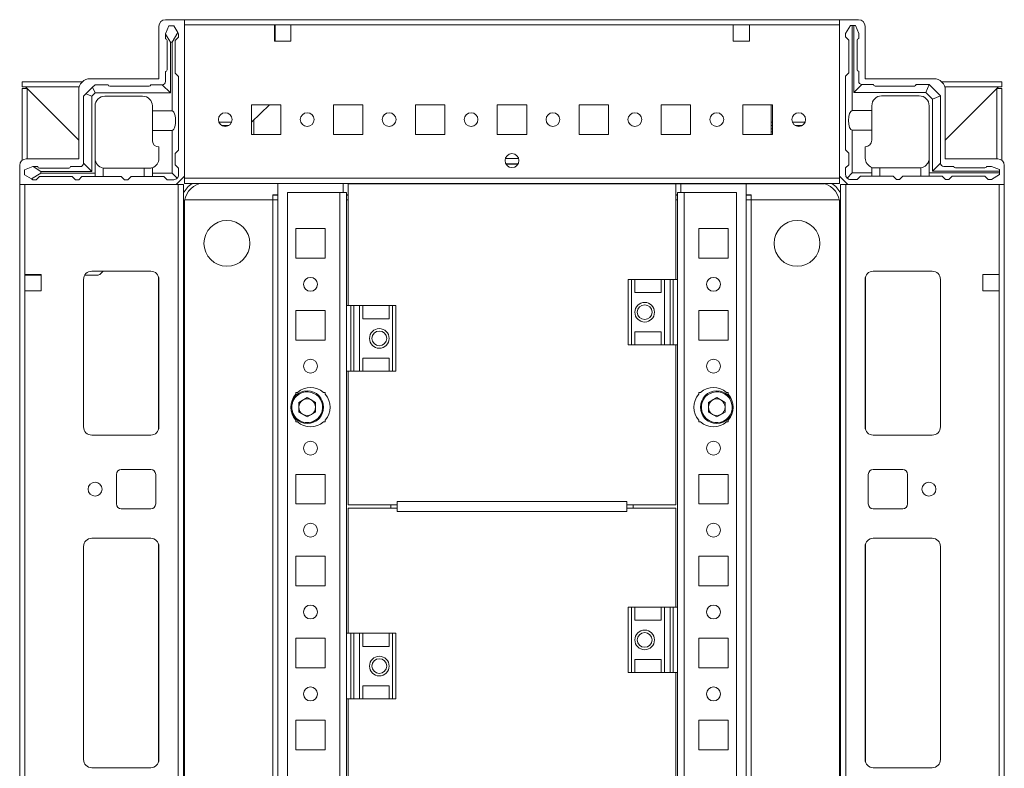
# Model space of a CAD drawing. Units: millimetres. Extents: x 1 to 11582, y 0 to 11627.
# Drawn here: x 2506 to 2807, y 1092 to 1321 of the extents above; entities that cross this region are included whole.
import ezdxf

# ---------------------------------------------------------------- set-up
doc = ezdxf.new("R2010")
doc.units = ezdxf.units.MM

msp = doc.modelspace()

# ---------------------------------------------------------------- linework, layer by layer
at = {"color": 7, "linetype": 'Continuous', "lineweight": 15}
for p, q in [((2556.386, 1320.872), (2550.636, 1320.872)), ((2556.386, 1273.122), (2556.386, 1320.872)), ((2756.386, 1320.872), (2556.386, 1320.872)), ((2556.386, 1272.472), (2556.386, 1319.272)), ((2556.386, 1319.272), (2583.886, 1319.272)), ((2583.886, 1319.272), (2583.886, 1314.272)), ((2583.886, 1319.272), (2588.886, 1319.272)), ((2584.136, 1319.272), (2584.136, 1318.872)), ((2588.886, 1319.272), (2723.886, 1319.272)), ((2588.886, 1314.272), (2588.886, 1319.272)), ((2723.886, 1319.272), (2723.886, 1314.272)), ((2723.886, 1319.272), (2728.886, 1319.272)), ((2728.886, 1319.272), (2756.386, 1319.272)), ((2728.886, 1314.272), (2728.886, 1319.272)), ((2756.386, 1273.122), (2756.386, 1320.872)), ((2756.386, 1320.872), (2762.136, 1320.872)), ((2756.386, 1319.272), (2756.386, 1272.472)), ((2548.636, 1318.872), (2548.636, 1302.872)), ((2551.636, 1319.045), (2550.636, 1316.545)), ((2550.636, 1316.545), (2550.636, 1316.469)), ((2550.636, 1316.469), (2552.136, 1314.045)), ((2550.636, 1316.469), (2550.636, 1315.045)), ((2553.136, 1319.045), (2551.636, 1319.045)), ((2552.636, 1314.045), (2554.413, 1316.917)), ((2554.413, 1316.917), (2553.136, 1319.045)), ((2554.636, 1316.545), (2554.413, 1316.917)), ((2554.636, 1315.545), (2554.636, 1316.545)), ((2583.886, 1318.872), (2584.136, 1318.872)), ((2584.136, 1316.622), (2583.886, 1316.622)), ((2584.136, 1318.872), (2584.136, 1316.622)), ((2584.136, 1316.622), (2584.136, 1315.622)), ((2759.697, 1319.122), (2758.197, 1316.622)), ((2758.197, 1315.622), (2758.197, 1316.622)), ((2759.697, 1319.122), (2760.197, 1319.122)), ((2760.197, 1319.122), (2760.197, 1293.122)), ((2760.697, 1319.122), (2760.197, 1319.122)), ((2760.697, 1298.622), (2760.697, 1319.122)), ((2760.697, 1319.122), (2761.197, 1319.122)), ((2762.197, 1316.622), (2761.197, 1319.122)), ((2762.197, 1316.622), (2762.197, 1315.122)), ((2764.136, 1318.872), (2764.136, 1302.872)), ((2551.136, 1305.545), (2551.136, 1314.545)), ((2552.136, 1314.045), (2552.136, 1298.545)), ((2552.136, 1314.045), (2552.636, 1314.045)), ((2552.636, 1293.045), (2552.636, 1314.045)), ((2554.636, 1315.545), (2553.636, 1314.545)), ((2553.636, 1314.545), (2553.636, 1304.545)), ((2583.886, 1315.622), (2584.136, 1315.622)), ((2583.886, 1314.622), (2584.136, 1314.622)), ((2583.886, 1314.272), (2588.886, 1314.272)), ((2584.136, 1315.622), (2584.136, 1314.622)), ((2584.136, 1314.622), (2584.136, 1314.272)), ((2723.886, 1314.272), (2728.886, 1314.272)), ((2759.197, 1314.622), (2758.197, 1315.622)), ((2759.197, 1314.622), (2759.197, 1304.622)), ((2761.697, 1305.622), (2761.697, 1314.622)), ((2550.636, 1302.045), (2550.636, 1305.045)), ((2553.636, 1304.545), (2554.636, 1303.545)), ((2758.197, 1303.622), (2759.197, 1304.622)), ((2762.197, 1302.122), (2762.197, 1305.122)), ((2506.886, 1301.872), (2506.886, 1300.372)), ((2525.187, 1301.872), (2506.886, 1301.872)), ((2548.636, 1302.872), (2527.636, 1302.872)), ((2554.636, 1303.545), (2554.636, 1281.045)), ((2758.197, 1303.622), (2758.197, 1281.122)), ((2764.136, 1302.872), (2785.136, 1302.872)), ((2805.886, 1301.872), (2787.586, 1301.872)), ((2805.886, 1301.872), (2805.886, 1300.372)), ((2524.282, 1300.372), (2506.886, 1300.372)), ((2506.886, 1277.934), (2506.886, 1299.872)), ((2506.886, 1299.872), (2508.386, 1299.872)), ((2507.32, 1300.368), (2507.896, 1300.362)), ((2507.896, 1300.362), (2524.136, 1284.122)), ((2508.386, 1299.872), (2508.386, 1278.372)), ((2524.136, 1284.122), (2508.396, 1299.862)), ((2524.136, 1299.372), (2524.136, 1278.372)), ((2525.636, 1297.545), (2526.368, 1298.277)), ((2528.404, 1300.313), (2526.368, 1298.277)), ((2526.368, 1298.277), (2528.136, 1297.545)), ((2529.136, 1298.545), (2528.136, 1297.545)), ((2528.404, 1300.313), (2529.136, 1301.045)), ((2529.136, 1298.545), (2528.404, 1300.313)), ((2529.136, 1301.045), (2533.136, 1301.045)), ((2552.136, 1298.545), (2529.136, 1298.545)), ((2533.636, 1300.545), (2545.636, 1300.545)), ((2546.136, 1301.045), (2549.636, 1301.045)), ((2549.636, 1301.045), (2552.136, 1298.545)), ((2760.697, 1298.622), (2763.197, 1301.122)), ((2782.697, 1298.622), (2760.697, 1298.622)), ((2766.697, 1301.122), (2763.197, 1301.122)), ((2779.197, 1300.622), (2767.197, 1300.622)), ((2783.697, 1301.122), (2779.697, 1301.122)), ((2782.697, 1298.622), (2783.722, 1301.097)), ((2784.697, 1296.622), (2782.697, 1298.622)), ((2783.697, 1301.122), (2783.722, 1301.097)), ((2787.171, 1297.648), (2783.722, 1301.097)), ((2805.886, 1300.372), (2788.49, 1300.372)), ((2788.636, 1284.122), (2804.876, 1300.362)), ((2804.376, 1299.862), (2788.636, 1284.122)), ((2788.636, 1299.372), (2788.636, 1278.372)), ((2805.886, 1299.872), (2804.386, 1299.872)), ((2804.386, 1278.372), (2804.386, 1299.872)), ((2804.876, 1300.362), (2805.453, 1300.368)), ((2805.886, 1299.872), (2805.886, 1277.934)), ((2525.636, 1297.545), (2525.636, 1277.045)), ((2528.136, 1297.545), (2528.136, 1274.545)), ((2532.136, 1297.545), (2543.636, 1297.545)), ((2769.197, 1297.622), (2780.697, 1297.622)), ((2784.697, 1296.622), (2787.171, 1297.648)), ((2784.697, 1274.622), (2784.697, 1296.622)), ((2787.171, 1297.648), (2787.197, 1297.622)), ((2787.197, 1277.122), (2787.197, 1297.622)), ((2529.136, 1294.545), (2529.136, 1274.045)), ((2546.636, 1293.045), (2546.636, 1294.545)), ((2546.636, 1293.045), (2552.636, 1293.045)), ((2546.636, 1287.045), (2546.636, 1293.045)), ((2585.886, 1294.872), (2576.886, 1294.872)), ((2576.886, 1294.872), (2576.886, 1285.872)), ((2582.328, 1294.872), (2576.903, 1289.622)), ((2585.886, 1285.872), (2585.886, 1294.872)), ((2610.886, 1294.872), (2601.886, 1294.872)), ((2601.886, 1294.872), (2601.886, 1285.872)), ((2610.886, 1285.872), (2610.886, 1294.872)), ((2635.886, 1294.872), (2626.886, 1294.872)), ((2626.886, 1294.872), (2626.886, 1285.872)), ((2635.886, 1285.872), (2635.886, 1294.872)), ((2660.886, 1294.872), (2651.886, 1294.872)), ((2651.886, 1294.872), (2651.886, 1285.872)), ((2660.886, 1285.872), (2660.886, 1294.872)), ((2685.886, 1294.872), (2676.886, 1294.872)), ((2676.886, 1294.872), (2676.886, 1285.872)), ((2685.886, 1285.872), (2685.886, 1294.872)), ((2710.886, 1294.872), (2701.886, 1294.872)), ((2701.886, 1294.872), (2701.886, 1285.872)), ((2710.886, 1285.872), (2710.886, 1294.872)), ((2735.886, 1294.872), (2726.886, 1294.872)), ((2726.886, 1294.872), (2726.886, 1285.872)), ((2735.436, 1294.61), (2735.436, 1294.872)), ((2735.436, 1285.872), (2735.436, 1294.61)), ((2735.437, 1289.61), (2735.437, 1294.872)), ((2735.886, 1285.872), (2735.886, 1294.872)), ((2760.197, 1293.122), (2766.197, 1293.122)), ((2766.197, 1294.622), (2766.197, 1293.122)), ((2766.197, 1293.122), (2766.197, 1287.122)), ((2783.697, 1294.622), (2783.697, 1278.622)), ((2570.848, 1289.622), (2566.925, 1289.622)), ((2576.903, 1289.622), (2576.886, 1289.606)), ((2576.903, 1289.622), (2576.886, 1289.622)), ((2577.586, 1290.284), (2577.586, 1285.872)), ((2735.886, 1289.61), (2735.437, 1289.61)), ((2735.437, 1288.61), (2735.437, 1289.61)), ((2745.843, 1289.61), (2741.93, 1289.61)), ((2546.636, 1287.045), (2546.636, 1284.045)), ((2552.636, 1287.045), (2546.636, 1287.045)), ((2552.636, 1274.045), (2552.636, 1287.045)), ((2567.725, 1288.622), (2570.047, 1288.622)), ((2735.886, 1288.61), (2735.437, 1288.61)), ((2735.437, 1287.61), (2735.437, 1288.61)), ((2735.437, 1287.61), (2735.886, 1287.61)), ((2735.437, 1286.61), (2735.437, 1287.61)), ((2735.437, 1286.61), (2735.886, 1286.61)), ((2735.437, 1285.872), (2735.437, 1286.61)), ((2745.028, 1288.61), (2742.745, 1288.61)), ((2760.197, 1287.122), (2760.197, 1274.122)), ((2766.197, 1287.122), (2760.197, 1287.122)), ((2766.197, 1287.122), (2766.197, 1284.122)), ((2576.886, 1285.872), (2585.886, 1285.872)), ((2601.886, 1285.872), (2610.886, 1285.872)), ((2626.886, 1285.872), (2635.886, 1285.872)), ((2651.886, 1285.872), (2660.886, 1285.872)), ((2676.886, 1285.872), (2685.886, 1285.872)), ((2701.886, 1285.872), (2710.886, 1285.872)), ((2726.886, 1285.872), (2735.886, 1285.872)), ((2548.636, 1278.545), (2548.636, 1282.045)), ((2554.636, 1281.045), (2553.636, 1280.045)), ((2759.197, 1280.122), (2758.197, 1281.122)), ((2764.197, 1278.622), (2764.197, 1282.122)), ((2524.136, 1278.372), (2508.136, 1278.372)), ((2553.636, 1280.045), (2553.636, 1276.545)), ((2759.197, 1280.122), (2759.197, 1276.622)), ((2783.697, 1278.122), (2783.655, 1278.122)), ((2783.697, 1278.122), (2783.697, 1274.122)), ((2788.636, 1278.372), (2804.636, 1278.372)), ((2506.136, 1276.372), (2506.136, 1270.622)), ((2510.136, 1276.045), (2507.636, 1275.045)), ((2507.636, 1275.045), (2507.636, 1273.545)), ((2510.212, 1276.045), (2510.136, 1276.045)), ((2512.636, 1274.545), (2510.212, 1276.045)), ((2511.636, 1276.045), (2510.212, 1276.045)), ((2512.136, 1275.545), (2521.136, 1275.545)), ((2512.636, 1274.045), (2512.636, 1274.545)), ((2528.136, 1274.545), (2512.636, 1274.545)), ((2521.636, 1276.045), (2524.636, 1276.045)), ((2525.636, 1277.045), (2528.136, 1274.545)), ((2531.636, 1275.587), (2531.636, 1273.045)), ((2532.136, 1275.545), (2544.136, 1275.545)), ((2544.136, 1273.045), (2544.136, 1275.545)), ((2544.136, 1275.545), (2545.636, 1275.545)), ((2546.636, 1275.716), (2546.636, 1274.045)), ((2553.636, 1276.545), (2554.636, 1275.545)), ((2554.636, 1275.545), (2554.636, 1273.545)), ((2658.261, 1276.872), (2654.511, 1276.872)), ((2758.197, 1275.622), (2759.197, 1276.622)), ((2758.197, 1275.622), (2758.197, 1273.622)), ((2760.197, 1274.122), (2758.636, 1272.562)), ((2760.197, 1274.122), (2766.197, 1274.122)), ((2766.197, 1275.794), (2766.197, 1274.122)), ((2766.197, 1274.122), (2766.197, 1273.122)), ((2767.197, 1275.622), (2768.697, 1275.622)), ((2768.697, 1275.622), (2768.697, 1273.122)), ((2780.697, 1275.622), (2768.697, 1275.622)), ((2781.197, 1273.122), (2781.197, 1275.664)), ((2783.697, 1274.122), (2805.197, 1274.122)), ((2783.697, 1273.122), (2783.697, 1274.122)), ((2787.197, 1277.122), (2784.697, 1274.622)), ((2805.197, 1274.622), (2784.697, 1274.622)), ((2788.197, 1276.122), (2791.197, 1276.122)), ((2791.697, 1275.622), (2800.697, 1275.622)), ((2802.697, 1276.122), (2801.197, 1276.122)), ((2802.697, 1276.122), (2805.197, 1275.122)), ((2805.197, 1274.622), (2805.197, 1275.122)), ((2805.197, 1274.122), (2805.197, 1274.622)), ((2805.197, 1274.122), (2805.197, 1273.622)), ((2806.636, 1276.372), (2806.636, 1270.622)), ((2507.636, 1273.545), (2509.764, 1272.268)), ((2509.764, 1272.268), (2512.636, 1274.045)), ((2509.764, 1272.268), (2510.136, 1272.045)), ((2510.136, 1272.045), (2511.136, 1272.045)), ((2512.136, 1273.045), (2511.136, 1272.045)), ((2522.136, 1273.045), (2512.136, 1273.045)), ((2512.636, 1274.045), (2529.136, 1274.045)), ((2523.136, 1272.045), (2522.136, 1273.045)), ((2523.136, 1272.045), (2524.136, 1272.045)), ((2525.136, 1273.045), (2524.136, 1272.045)), ((2525.136, 1273.045), (2529.136, 1273.045)), ((2529.136, 1274.045), (2529.136, 1273.045)), ((2531.636, 1273.045), (2529.136, 1273.045)), ((2531.636, 1273.045), (2537.136, 1273.045)), ((2537.136, 1273.045), (2538.136, 1272.045)), ((2538.136, 1272.045), (2539.136, 1272.045)), ((2539.136, 1272.045), (2540.136, 1273.045)), ((2540.136, 1273.045), (2544.136, 1273.045)), ((2546.636, 1273.045), (2544.136, 1273.045)), ((2546.636, 1274.045), (2552.636, 1274.045)), ((2546.636, 1273.045), (2546.636, 1274.045)), ((2550.136, 1273.045), (2546.636, 1273.045)), ((2551.136, 1272.045), (2550.136, 1273.045)), ((2553.136, 1272.045), (2551.136, 1272.045)), ((2554.197, 1272.484), (2552.636, 1274.045)), ((2553.886, 1270.622), (2556.386, 1273.122)), ((2756.386, 1272.472), (2556.386, 1272.472)), ((2556.386, 1272.472), (2556.386, 1270.872)), ((2758.886, 1270.622), (2756.386, 1273.122)), ((2756.386, 1270.872), (2756.386, 1272.472)), ((2759.697, 1272.122), (2761.697, 1272.122)), ((2762.697, 1273.122), (2761.697, 1272.122)), ((2762.697, 1273.122), (2766.197, 1273.122)), ((2766.197, 1273.122), (2768.697, 1273.122)), ((2768.697, 1273.122), (2772.697, 1273.122)), ((2772.697, 1273.122), (2773.697, 1272.122)), ((2773.697, 1272.122), (2774.697, 1272.122)), ((2774.697, 1272.122), (2775.697, 1273.122)), ((2775.697, 1273.122), (2781.197, 1273.122)), ((2781.197, 1273.122), (2783.697, 1273.122)), ((2783.697, 1273.122), (2787.697, 1273.122)), ((2788.697, 1272.122), (2787.697, 1273.122)), ((2788.697, 1272.122), (2789.697, 1272.122)), ((2790.697, 1273.122), (2789.697, 1272.122)), ((2790.697, 1273.122), (2800.697, 1273.122)), ((2801.697, 1272.122), (2800.697, 1273.122)), ((2802.697, 1272.122), (2801.697, 1272.122)), ((2802.697, 1272.122), (2805.197, 1273.622)), ((2506.136, 1270.622), (2553.886, 1270.622)), ((2506.136, 1270.622), (2506.136, 984.622)), ((2507.736, 1243.122), (2507.736, 1270.622)), ((2554.536, 1270.622), (2507.736, 1270.622)), ((2554.536, 1270.622), (2554.536, 984.622)), ((2556.136, 1270.622), (2554.536, 1270.622)), ((2556.136, 984.622), (2556.136, 1270.622)), ((2556.386, 1270.872), (2756.386, 1270.872)), ((2584.886, 1270.872), (2584.886, 984.372)), ((2587.886, 987.122), (2587.886, 1268.122)), ((2587.886, 1268.122), (2603.876, 1268.122)), ((2604.886, 1268.132), (2603.876, 1268.132)), ((2603.876, 1268.132), (2603.876, 1268.122)), ((2603.876, 1268.122), (2603.876, 987.122)), ((2605.886, 1268.122), (2603.876, 1268.122)), ((2604.886, 1268.132), (2604.886, 1270.872)), ((2605.886, 1233.622), (2605.886, 1268.122)), ((2606.386, 1270.833), (2751.804, 1270.833)), ((2606.386, 1233.622), (2606.386, 1270.833)), ((2706.386, 1270.833), (2706.386, 1241.622)), ((2706.886, 1268.122), (2706.886, 1241.622)), ((2706.886, 1268.122), (2708.896, 1268.122)), ((2707.886, 1270.872), (2707.886, 1268.132)), ((2708.896, 1268.132), (2707.886, 1268.132)), ((2708.896, 1268.132), (2708.896, 1268.122)), ((2708.896, 987.122), (2708.896, 1268.122)), ((2708.896, 1268.122), (2724.886, 1268.122)), ((2724.886, 1268.122), (2724.886, 987.122)), ((2727.886, 984.372), (2727.886, 1270.872)), ((2756.636, 1270.622), (2756.636, 984.622)), ((2758.236, 1270.622), (2756.636, 1270.622)), ((2758.236, 984.622), (2758.236, 1270.622)), ((2805.036, 1270.622), (2758.236, 1270.622)), ((2806.636, 1270.622), (2758.886, 1270.622)), ((2805.036, 1270.622), (2805.036, 1243.122)), ((2806.636, 984.622), (2806.636, 1270.622)), ((2556.508, 1265.872), (2583.386, 1265.872)), ((2583.376, 1265.872), (2556.508, 1265.872)), ((2583.376, 989.372), (2583.376, 1265.872)), ((2583.386, 1265.872), (2583.376, 1265.872)), ((2583.386, 1267.372), (2583.386, 1267.382)), ((2583.386, 1265.872), (2583.386, 1267.372)), ((2583.386, 1267.372), (2584.886, 1267.372)), ((2583.386, 1265.872), (2584.886, 1265.872)), ((2583.386, 989.372), (2583.386, 1265.872)), ((2605.886, 1267.372), (2606.386, 1267.372)), ((2605.886, 1265.872), (2606.386, 1265.872)), ((2706.386, 1267.372), (2706.886, 1267.372)), ((2706.386, 1265.872), (2706.886, 1265.872)), ((2727.886, 1267.372), (2729.386, 1267.372)), ((2727.886, 1265.872), (2729.386, 1265.872)), ((2729.386, 1267.372), (2729.386, 1267.382)), ((2729.386, 1265.872), (2729.386, 1267.372)), ((2729.386, 1265.872), (2756.265, 1265.872)), ((2729.386, 1265.872), (2729.386, 989.372)), ((2729.386, 1265.872), (2729.396, 1265.872)), ((2729.396, 1265.872), (2729.396, 989.372)), ((2756.265, 1265.872), (2729.396, 1265.872)), ((2556.386, 1264.622), (2556.386, 990.622)), ((2756.386, 990.622), (2756.386, 1264.622)), ((2590.386, 1248.122), (2590.386, 1257.122)), ((2590.386, 1257.122), (2599.386, 1257.122)), ((2599.386, 1257.122), (2599.386, 1248.122)), ((2713.386, 1257.122), (2722.386, 1257.122)), ((2713.386, 1248.122), (2713.386, 1257.122)), ((2722.386, 1257.122), (2722.386, 1248.122)), ((2599.386, 1248.122), (2590.386, 1248.122)), ((2722.386, 1248.122), (2713.386, 1248.122)), ((2528.136, 1244.122), (2546.136, 1244.122)), ((2531.585, 1244.122), (2530.817, 1243.329)), ((2784.636, 1244.122), (2766.636, 1244.122)), ((2507.736, 1243.122), (2512.736, 1243.122)), ((2507.736, 1238.122), (2507.736, 1243.122)), ((2508.136, 1242.872), (2507.736, 1242.872)), ((2508.136, 1242.872), (2508.136, 1243.122)), ((2510.386, 1242.872), (2508.136, 1242.872)), ((2510.386, 1243.122), (2510.386, 1242.872)), ((2511.386, 1242.872), (2510.386, 1242.872)), ((2511.386, 1243.122), (2511.386, 1242.872)), ((2512.386, 1242.872), (2511.386, 1242.872)), ((2512.386, 1242.872), (2512.386, 1243.122)), ((2512.736, 1242.872), (2512.386, 1242.872)), ((2512.736, 1243.122), (2512.736, 1238.122)), ((2525.636, 1196.622), (2525.636, 1241.622)), ((2525.646, 1196.399), (2525.646, 1241.846)), ((2529.739, 1242.872), (2525.971, 1242.872)), ((2548.636, 1241.622), (2548.636, 1196.622)), ((2691.886, 1241.622), (2691.886, 1221.622)), ((2692.886, 1241.622), (2691.886, 1241.622)), ((2692.886, 1221.622), (2692.886, 1241.622)), ((2692.886, 1241.622), (2693.886, 1241.622)), ((2693.886, 1237.622), (2693.886, 1241.622)), ((2701.886, 1241.622), (2693.886, 1241.622)), ((2701.886, 1241.622), (2701.886, 1237.622)), ((2701.886, 1241.622), (2702.886, 1241.622)), ((2702.886, 1221.622), (2702.886, 1241.622)), ((2704.658, 1241.622), (2702.886, 1241.622)), ((2704.658, 1241.622), (2704.658, 1221.622)), ((2705.607, 1241.622), (2704.658, 1241.622)), ((2705.607, 1221.622), (2705.607, 1241.622)), ((2706.886, 1241.622), (2705.607, 1241.622)), ((2706.886, 1221.622), (2706.886, 1241.622)), ((2764.136, 1241.622), (2764.136, 1196.622)), ((2787.126, 1241.846), (2787.126, 1196.399)), ((2787.136, 1196.622), (2787.136, 1241.622)), ((2805.036, 1243.122), (2800.036, 1243.122)), ((2800.036, 1243.122), (2800.036, 1238.122)), ((2805.036, 1238.122), (2805.036, 1243.122)), ((2507.736, 1017.122), (2507.736, 1238.122)), ((2512.736, 1238.122), (2507.736, 1238.122)), ((2800.036, 1238.122), (2805.036, 1238.122)), ((2805.036, 1238.122), (2805.036, 1017.122)), ((2693.886, 1237.622), (2701.886, 1237.622)), ((2590.386, 1223.122), (2590.386, 1232.122)), ((2590.386, 1232.122), (2599.386, 1232.122)), ((2599.386, 1232.122), (2599.386, 1223.122)), ((2605.886, 1233.622), (2605.886, 1213.622)), ((2605.886, 1233.622), (2607.165, 1233.622)), ((2607.165, 1233.622), (2607.165, 1213.622)), ((2608.114, 1233.622), (2607.165, 1233.622)), ((2608.114, 1213.622), (2608.114, 1233.622)), ((2608.114, 1233.622), (2609.886, 1233.622)), ((2609.886, 1233.622), (2609.886, 1213.622)), ((2609.886, 1233.622), (2610.886, 1233.622)), ((2610.886, 1229.622), (2610.886, 1233.622)), ((2610.886, 1233.622), (2618.886, 1233.622)), ((2618.886, 1233.622), (2618.886, 1229.622)), ((2618.886, 1233.622), (2619.886, 1233.622)), ((2619.886, 1233.622), (2619.886, 1213.622)), ((2620.886, 1233.622), (2619.886, 1233.622)), ((2620.886, 1213.622), (2620.886, 1233.622)), ((2713.386, 1232.122), (2722.386, 1232.122)), ((2713.386, 1223.122), (2713.386, 1232.122)), ((2722.386, 1232.122), (2722.386, 1223.122)), ((2618.886, 1229.622), (2610.886, 1229.622)), ((2599.386, 1223.122), (2590.386, 1223.122)), ((2693.886, 1225.622), (2701.886, 1225.622)), ((2693.886, 1221.622), (2693.886, 1225.622)), ((2701.886, 1225.622), (2701.886, 1221.622)), ((2722.386, 1223.122), (2713.386, 1223.122)), ((2691.886, 1221.622), (2692.886, 1221.622)), ((2693.886, 1221.622), (2692.886, 1221.622)), ((2701.886, 1221.622), (2693.886, 1221.622)), ((2702.886, 1221.622), (2701.886, 1221.622)), ((2704.658, 1221.622), (2702.886, 1221.622)), ((2704.658, 1221.622), (2705.607, 1221.622)), ((2706.886, 1221.622), (2705.607, 1221.622)), ((2706.386, 1221.622), (2706.386, 1172.833)), ((2706.886, 1221.622), (2706.886, 1141.622)), ((2618.886, 1217.622), (2610.886, 1217.622)), ((2610.886, 1213.622), (2610.886, 1217.622)), ((2618.886, 1217.622), (2618.886, 1213.622)), ((2605.886, 1213.622), (2607.165, 1213.622)), ((2605.886, 1133.622), (2605.886, 1213.622)), ((2606.386, 1172.833), (2606.386, 1213.622)), ((2607.165, 1213.622), (2608.114, 1213.622)), ((2608.114, 1213.622), (2609.886, 1213.622)), ((2610.886, 1213.622), (2609.886, 1213.622)), ((2610.886, 1213.622), (2618.886, 1213.622)), ((2619.886, 1213.622), (2618.886, 1213.622)), ((2619.886, 1213.622), (2620.886, 1213.622)), ((2590.386, 1207.122), (2590.918, 1207.122)), ((2590.386, 1206.591), (2590.386, 1207.122)), ((2591.344, 1204.09), (2593.886, 1205.558)), ((2593.886, 1205.558), (2596.428, 1204.09)), ((2598.855, 1207.122), (2599.386, 1207.122)), ((2599.386, 1207.122), (2599.386, 1206.591)), ((2713.386, 1207.122), (2713.918, 1207.122)), ((2713.386, 1206.591), (2713.386, 1207.122)), ((2716.344, 1204.09), (2718.886, 1205.558)), ((2718.886, 1205.558), (2721.428, 1204.09)), ((2721.855, 1207.122), (2722.386, 1207.122)), ((2722.386, 1207.122), (2722.386, 1206.591)), ((2591.344, 1201.155), (2591.344, 1204.09)), ((2596.428, 1204.09), (2596.428, 1201.155)), ((2716.344, 1201.155), (2716.344, 1204.09)), ((2721.428, 1204.09), (2721.428, 1201.155)), ((2593.886, 1199.687), (2591.344, 1201.155)), ((2596.428, 1201.155), (2593.886, 1199.687)), ((2718.886, 1199.687), (2716.344, 1201.155)), ((2721.428, 1201.155), (2718.886, 1199.687)), ((2590.386, 1198.122), (2590.386, 1198.654)), ((2590.918, 1198.122), (2590.386, 1198.122)), ((2599.386, 1198.122), (2598.855, 1198.122)), ((2599.386, 1198.654), (2599.386, 1198.122)), ((2713.386, 1198.122), (2713.386, 1198.654)), ((2713.918, 1198.122), (2713.386, 1198.122)), ((2722.386, 1198.122), (2721.855, 1198.122)), ((2722.386, 1198.654), (2722.386, 1198.122)), ((2546.136, 1194.122), (2528.136, 1194.122)), ((2766.636, 1194.122), (2784.636, 1194.122)), ((2535.636, 1173.122), (2535.636, 1182.122)), ((2537.136, 1183.622), (2546.136, 1183.622)), ((2547.636, 1182.122), (2547.636, 1173.122)), ((2590.386, 1173.122), (2590.386, 1182.122)), ((2590.386, 1182.122), (2599.386, 1182.122)), ((2599.386, 1182.122), (2599.386, 1173.122)), ((2713.386, 1182.122), (2722.386, 1182.122)), ((2713.386, 1173.122), (2713.386, 1182.122)), ((2722.386, 1182.122), (2722.386, 1173.122)), ((2765.136, 1173.122), (2765.136, 1182.122)), ((2766.636, 1183.622), (2775.636, 1183.622)), ((2777.136, 1182.122), (2777.136, 1173.122)), ((2599.386, 1173.122), (2590.386, 1173.122)), ((2621.386, 1172.833), (2606.386, 1172.833)), ((2619.386, 1172.833), (2619.386, 1171.859)), ((2621.386, 1173.843), (2621.386, 1172.833)), ((2691.386, 1173.843), (2621.386, 1173.843)), ((2621.386, 1172.833), (2621.386, 1172.333)), ((2621.386, 1172.333), (2621.386, 1171.852)), ((2691.386, 1172.833), (2691.386, 1173.843)), ((2706.386, 1172.833), (2691.386, 1172.833)), ((2691.386, 1172.333), (2691.386, 1172.833)), ((2691.386, 1171.852), (2691.386, 1172.333)), ((2693.386, 1171.859), (2693.386, 1172.833)), ((2722.386, 1173.122), (2713.386, 1173.122)), ((2546.136, 1171.622), (2537.136, 1171.622)), ((2606.386, 1171.859), (2621.386, 1171.859)), ((2606.386, 1133.622), (2606.386, 1171.859)), ((2621.386, 1171.859), (2621.386, 1170.849)), ((2621.386, 1170.849), (2691.386, 1170.849)), ((2691.386, 1170.849), (2691.386, 1171.859)), ((2691.386, 1171.859), (2706.386, 1171.859)), ((2706.386, 1171.859), (2706.386, 1141.622)), ((2775.636, 1171.622), (2766.636, 1171.622)), ((2525.636, 1095.122), (2525.636, 1160.122)), ((2525.646, 1094.899), (2525.646, 1160.346)), ((2528.136, 1162.622), (2546.136, 1162.622)), ((2548.636, 1160.122), (2548.636, 1095.122)), ((2764.136, 1095.122), (2764.136, 1160.122)), ((2766.636, 1162.622), (2784.636, 1162.622)), ((2787.126, 1160.346), (2787.126, 1094.899)), ((2787.136, 1160.122), (2787.136, 1095.122)), ((2590.386, 1148.122), (2590.386, 1157.122)), ((2590.386, 1157.122), (2599.386, 1157.122)), ((2599.386, 1157.122), (2599.386, 1148.122)), ((2713.386, 1157.122), (2722.386, 1157.122)), ((2713.386, 1148.122), (2713.386, 1157.122)), ((2722.386, 1157.122), (2722.386, 1148.122)), ((2599.386, 1148.122), (2590.386, 1148.122)), ((2722.386, 1148.122), (2713.386, 1148.122)), ((2691.886, 1141.622), (2691.886, 1121.622)), ((2692.886, 1141.622), (2691.886, 1141.622)), ((2692.886, 1121.622), (2692.886, 1141.622)), ((2692.886, 1141.622), (2693.886, 1141.622)), ((2693.886, 1137.622), (2693.886, 1141.622)), ((2701.886, 1141.622), (2693.886, 1141.622)), ((2701.886, 1141.622), (2701.886, 1137.622)), ((2701.886, 1141.622), (2702.886, 1141.622)), ((2702.886, 1121.622), (2702.886, 1141.622)), ((2704.658, 1141.622), (2702.886, 1141.622)), ((2704.658, 1141.622), (2704.658, 1121.622)), ((2705.607, 1141.622), (2704.658, 1141.622)), ((2705.607, 1121.622), (2705.607, 1141.622)), ((2706.886, 1141.622), (2705.607, 1141.622)), ((2706.886, 1121.622), (2706.886, 1141.622)), ((2693.886, 1137.622), (2701.886, 1137.622)), ((2605.886, 1133.622), (2605.886, 1113.622)), ((2605.886, 1133.622), (2607.165, 1133.622)), ((2607.165, 1133.622), (2607.165, 1113.622)), ((2608.114, 1133.622), (2607.165, 1133.622)), ((2608.114, 1113.622), (2608.114, 1133.622)), ((2608.114, 1133.622), (2609.886, 1133.622)), ((2609.886, 1133.622), (2609.886, 1113.622)), ((2609.886, 1133.622), (2610.886, 1133.622)), ((2610.886, 1129.622), (2610.886, 1133.622)), ((2610.886, 1133.622), (2618.886, 1133.622)), ((2618.886, 1133.622), (2618.886, 1129.622)), ((2618.886, 1133.622), (2619.886, 1133.622)), ((2619.886, 1133.622), (2619.886, 1113.622)), ((2620.886, 1133.622), (2619.886, 1133.622)), ((2620.886, 1113.622), (2620.886, 1133.622)), ((2590.386, 1123.122), (2590.386, 1132.122)), ((2590.386, 1132.122), (2599.386, 1132.122)), ((2599.386, 1132.122), (2599.386, 1123.122)), ((2713.386, 1132.122), (2722.386, 1132.122)), ((2713.386, 1123.122), (2713.386, 1132.122)), ((2722.386, 1132.122), (2722.386, 1123.122)), ((2618.886, 1129.622), (2610.886, 1129.622)), ((2693.886, 1125.622), (2701.886, 1125.622)), ((2693.886, 1121.622), (2693.886, 1125.622)), ((2701.886, 1125.622), (2701.886, 1121.622)), ((2599.386, 1123.122), (2590.386, 1123.122)), ((2691.886, 1121.622), (2692.886, 1121.622)), ((2693.886, 1121.622), (2692.886, 1121.622)), ((2701.886, 1121.622), (2693.886, 1121.622)), ((2702.886, 1121.622), (2701.886, 1121.622)), ((2704.658, 1121.622), (2702.886, 1121.622)), ((2704.658, 1121.622), (2705.607, 1121.622)), ((2706.886, 1121.622), (2705.607, 1121.622)), ((2706.386, 1121.622), (2706.386, 1073.872)), ((2706.886, 1121.622), (2706.886, 1041.622)), ((2722.386, 1123.122), (2713.386, 1123.122)), ((2618.886, 1117.622), (2610.886, 1117.622)), ((2610.886, 1113.622), (2610.886, 1117.622)), ((2618.886, 1117.622), (2618.886, 1113.622)), ((2605.886, 1113.622), (2607.165, 1113.622)), ((2605.886, 1033.622), (2605.886, 1113.622)), ((2606.386, 1073.872), (2606.386, 1113.622)), ((2607.165, 1113.622), (2608.114, 1113.622)), ((2608.114, 1113.622), (2609.886, 1113.622)), ((2610.886, 1113.622), (2609.886, 1113.622)), ((2610.886, 1113.622), (2618.886, 1113.622)), ((2619.886, 1113.622), (2618.886, 1113.622)), ((2619.886, 1113.622), (2620.886, 1113.622)), ((2590.386, 1098.122), (2590.386, 1107.122)), ((2590.386, 1107.122), (2599.386, 1107.122)), ((2599.386, 1107.122), (2599.386, 1098.122)), ((2713.386, 1107.122), (2722.386, 1107.122)), ((2713.386, 1098.122), (2713.386, 1107.122)), ((2722.386, 1107.122), (2722.386, 1098.122)), ((2599.386, 1098.122), (2590.386, 1098.122)), ((2722.386, 1098.122), (2713.386, 1098.122)), ((2546.136, 1092.622), (2528.136, 1092.622)), ((2784.636, 1092.622), (2766.636, 1092.622))]:
    msp.add_line(p, q, dxfattribs=at)
at = {"color": 8, "linetype": 'Continuous', "lineweight": 15}
for p, q in [((2507.896, 1300.362), (2524.279, 1300.362)), ((2508.396, 1299.862), (2508.396, 1278.372)), ((2788.493, 1300.362), (2804.876, 1300.362)), ((2804.376, 1278.372), (2804.376, 1299.862)), ((2735.437, 1294.61), (2735.436, 1294.61)), ((2658.425, 1278.472), (2654.348, 1278.472)), ((2658.204, 1276.772), (2654.568, 1276.772)), ((2584.886, 1267.382), (2583.386, 1267.382)), ((2606.386, 1267.382), (2605.886, 1267.382)), ((2706.886, 1267.382), (2706.386, 1267.382)), ((2729.386, 1267.382), (2727.886, 1267.382)), ((2556.136, 1264.622), (2556.386, 1264.622)), ((2756.636, 1264.622), (2756.386, 1264.622)), ((2548.536, 1242.322), (2548.536, 1195.922)), ((2764.236, 1195.922), (2764.236, 1242.322)), ((2548.536, 1160.822), (2548.536, 1094.422)), ((2764.236, 1094.422), (2764.236, 1160.822))]:
    msp.add_line(p, q, dxfattribs=at)
at = {"color": 7, "linetype": 'Continuous', "lineweight": 15}
for centre, radius in [((2568.886, 1290.372), 2.1), ((2593.886, 1290.372), 2.1), ((2618.886, 1290.372), 2.1), ((2643.886, 1290.372), 2.1), ((2668.886, 1290.372), 2.1), ((2693.886, 1290.372), 2.1), ((2718.886, 1290.372), 2.1), ((2743.886, 1290.372), 2.1), ((2656.386, 1277.872), 2.125), ((2569.386, 1252.622), 7), ((2743.386, 1252.622), 7), ((2594.886, 1240.122), 2.125), ((2717.886, 1240.122), 2.125), ((2696.886, 1231.622), 3), ((2696.886, 1231.622), 2.25), ((2615.886, 1223.622), 3), ((2615.886, 1223.622), 2.25), ((2594.886, 1215.122), 2.125), ((2717.886, 1215.122), 2.125), ((2593.886, 1202.622), 5), ((2718.886, 1202.622), 5), ((2594.886, 1190.122), 2.125), ((2717.886, 1190.122), 2.125), ((2529.136, 1177.622), 2.125), ((2783.636, 1177.622), 2.125), ((2594.886, 1165.122), 2.125), ((2717.886, 1165.122), 2.125), ((2594.886, 1140.122), 2.125), ((2717.886, 1140.122), 2.125), ((2696.886, 1131.622), 3), ((2696.886, 1131.622), 2.25), ((2615.886, 1123.622), 3), ((2615.886, 1123.622), 2.25), ((2594.886, 1115.122), 2.125), ((2717.886, 1115.122), 2.125)]:
    msp.add_circle(centre, radius, dxfattribs=at)
for centre, radius, start, end in [((2550.636, 1318.872), 2, 90, 180), ((2762.136, 1318.872), 2, 0, 90), ((2550.636, 1314.545), 0.5, 0, 90), ((2762.197, 1314.622), 0.5, 90, 180), ((2550.636, 1305.545), 0.5, 270, 0), ((2762.197, 1305.622), 0.5, 180, 270), ((2527.636, 1299.372), 3.5, 90, 180), ((2549.636, 1302.045), 1, 270, 0), ((2763.197, 1302.122), 1, 180, 270), ((2785.136, 1299.372), 3.5, 0, 90), ((2508.403, 1299.879), 0.0177, 201.45119, 248.54881), ((2533.636, 1301.045), 0.5, 180, 270), ((2545.636, 1301.045), 0.5, 270, 0), ((2767.197, 1301.122), 0.5, 180, 270), ((2779.197, 1301.122), 0.5, 270, 0), ((2804.37, 1299.879), 0.0177, 291.45119, 338.54881), ((2532.136, 1294.545), 3, 90, 180), ((2543.636, 1294.545), 3, 0, 90), ((2769.197, 1294.622), 3, 90, 180), ((2780.697, 1294.622), 3, 0, 90), ((2548.636, 1284.045), 2, 180, 270), ((2764.197, 1284.122), 2, 270, 0), ((2508.136, 1276.372), 2, 90, 180), ((2532.136, 1278.545), 3, 180, 260.40593), ((2545.636, 1278.545), 3, 289.47122, 0), ((2767.197, 1278.622), 3, 180, 250.52878), ((2780.697, 1278.622), 3, 279.59407, 350.40593), ((2780.697, 1278.622), 3, 350.40593, 0), ((2804.636, 1276.372), 2, 0, 90), ((2512.136, 1276.045), 0.5, 180, 270), ((2521.136, 1276.045), 0.5, 270, 0), ((2524.636, 1277.045), 1, 270, 0), ((2532.136, 1278.545), 3, 260.40593, 270), ((2545.636, 1278.545), 3, 270, 289.47122), ((2767.197, 1278.622), 3, 250.52878, 270), ((2780.697, 1278.622), 3, 270, 279.59407), ((2788.197, 1277.122), 1, 180, 270), ((2791.697, 1276.122), 0.5, 180, 270), ((2800.697, 1276.122), 0.5, 270, 0), ((2553.136, 1273.545), 1.5, 270, 315), ((2553.136, 1273.545), 1.5, 315, 0), ((2759.697, 1273.622), 1.5, 180, 225), ((2759.697, 1273.622), 1.5, 225, 270), ((2562.886, 1264.622), 6.5, 105.94237, 180), ((2749.886, 1264.622), 6.5, 0, 74.05763), ((2528.136, 1241.622), 2.5, 90, 180), ((2546.136, 1241.622), 2.5, 0, 90), ((2766.636, 1241.622), 2.5, 90, 180), ((2784.636, 1241.622), 2.5, 0, 90), ((2529.739, 1244.372), 1.5, 270, 315.93919), ((2594.886, 1202.622), 6, 48.59038, 131.40962), ((2717.886, 1202.622), 6, 48.59038, 131.40962), ((2594.886, 1202.622), 6, 138.59038, 221.40962), ((2593.886, 1202.622), 4.7, 120, 300), ((2593.886, 1202.622), 4.7, 300, 120), ((2593.886, 1202.622), 2.542, 60, 120), ((2594.886, 1202.622), 6, 318.59038, 41.40962), ((2717.886, 1202.622), 6, 138.59038, 221.40962), ((2718.886, 1202.622), 4.7, 60, 240), ((2718.886, 1202.622), 4.7, 240, 60), ((2718.886, 1202.622), 2.542, 60, 120), ((2717.886, 1202.622), 6, 318.59038, 41.40962), ((2593.886, 1202.622), 2.542, 120, 180), ((2593.886, 1202.622), 2.542, 180, 240), ((2593.886, 1202.622), 2.542, 0, 60), ((2593.886, 1202.622), 2.542, 300, 0), ((2718.886, 1202.622), 2.542, 120, 180), ((2718.886, 1202.622), 2.542, 180, 240), ((2718.886, 1202.622), 2.542, 0, 60), ((2718.886, 1202.622), 2.542, 300, 0), ((2593.886, 1202.622), 2.542, 240, 300), ((2718.886, 1202.622), 2.542, 240, 300), ((2528.136, 1196.622), 2.5, 180, 270), ((2546.136, 1196.622), 2.5, 270, 0), ((2594.886, 1202.622), 6, 228.59038, 311.40962), ((2717.886, 1202.622), 6, 228.59038, 311.40962), ((2766.636, 1196.622), 2.5, 180, 270), ((2784.636, 1196.622), 2.5, 270, 0), ((2537.136, 1182.122), 1.5, 90, 180), ((2546.136, 1182.122), 1.5, 0, 90), ((2766.636, 1182.122), 1.5, 90, 180), ((2775.636, 1182.122), 1.5, 0, 90), ((2537.136, 1173.122), 1.5, 180, 270), ((2546.136, 1173.122), 1.5, 270, 0), ((2766.636, 1173.122), 1.5, 180, 270), ((2775.636, 1173.122), 1.5, 270, 0), ((2528.136, 1160.122), 2.5, 90, 180), ((2546.136, 1160.122), 2.5, 0, 90), ((2766.636, 1160.122), 2.5, 90, 180), ((2784.636, 1160.122), 2.5, 0, 90), ((2528.136, 1095.122), 2.5, 180, 270), ((2546.136, 1095.122), 2.5, 270, 0), ((2766.636, 1095.122), 2.5, 180, 270), ((2784.636, 1095.122), 2.5, 270, 0)]:
    msp.add_arc(centre, radius, start, end, dxfattribs=at)
at = {"color": 8, "linetype": 'Continuous', "lineweight": 15}
for centre, start, end in [((2562.886, 1264.622), 123.55731, 154.15807), ((2749.886, 1264.622), 25.84193, 56.44269)]:
    msp.add_arc(centre, 7.5, start, end, dxfattribs=at)
at = {"color": 7, "linetype": 'Continuous', "lineweight": 15}
for centre, start_param, end_param in [((2552.636, 1290.045), 0, 3.1415927), ((2760.197, 1290.122), 3.1415927, 6.2831853)]:
    msp.add_ellipse(centre, major_axis=(0, -3), ratio=0.3639702, start_param=start_param, end_param=end_param, dxfattribs=at)

doc.saveas('drawing.dxf')
